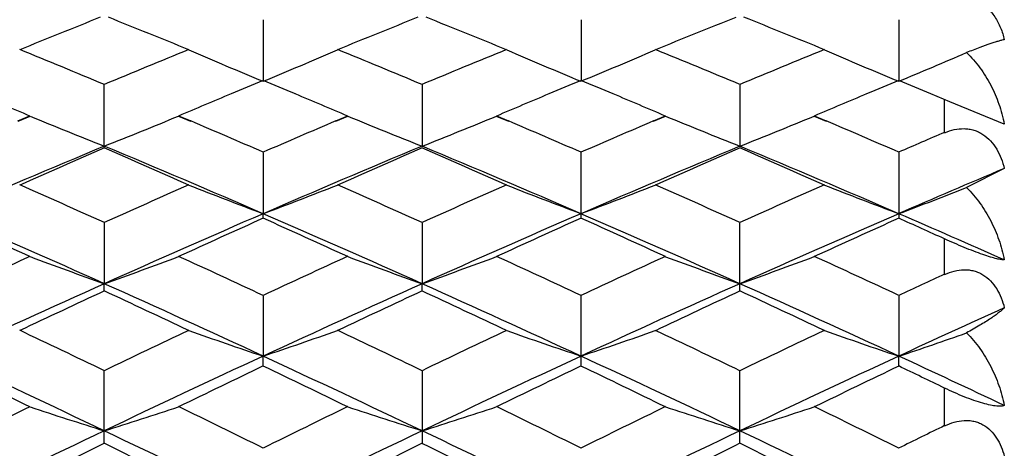
# Model space of a CAD drawing. Units: inches. Extents: x 0 to 11, y 0 to 8.5.
# Drawn here: x 6.3 to 6.5, y 3.6 to 3.7 of the extents above; entities that cross this region are included whole.
import ezdxf

# ---------------------------------------------------------------- set-up
doc = ezdxf.new("R2010")
doc.units = ezdxf.units.IN
doc.header["$LTSCALE"] = 0.605
doc.header["$MEASUREMENT"] = 0
doc.layers.add('ALL_ASSEMBLY_MEMBERS', color=7, linetype='CONTINUOUS')

msp = doc.modelspace()

# ---------------------------------------------------------------- linework, layer by layer
at = {"layer": 'ALL_ASSEMBLY_MEMBERS', "color": 7, "linetype": 'CONTINUOUS'}
for p, q in [((6.37601, 3.6639), (6.37601, 3.65402)), ((6.4271, 3.6639), (6.4271, 3.65402)), ((6.47818, 3.6639), (6.47818, 3.65402)), ((6.35046, 3.6433), (6.35046, 3.65346)), ((6.40155, 3.65346), (6.40155, 3.64359)), ((6.45264, 3.65346), (6.45264, 3.64359)), ((6.48641, 3.6507), (6.48335, 3.65199)), ((6.48556, 3.64576), (6.48556, 3.65106)), ((6.49515, 3.64714), (6.48641, 3.6507)), ((6.33658, 3.64765), (6.33851, 3.64847)), ((6.33659, 3.6476), (6.33853, 3.64842)), ((6.3624, 3.64842), (6.36433, 3.6476)), ((6.36241, 3.64847), (6.36435, 3.64765)), ((6.38767, 3.64765), (6.3896, 3.64847)), ((6.38768, 3.6476), (6.38962, 3.64842)), ((6.41348, 3.64842), (6.41542, 3.6476)), ((6.4135, 3.64847), (6.41543, 3.64765)), ((6.43875, 3.64765), (6.44069, 3.64847)), ((6.43877, 3.6476), (6.4407, 3.64842)), ((6.46457, 3.64842), (6.46651, 3.6476)), ((6.46459, 3.64847), (6.46652, 3.64765)), ((6.37601, 3.64257), (6.37601, 3.63274)), ((6.4271, 3.63201), (6.4271, 3.64257)), ((6.47818, 3.64257), (6.47818, 3.63201)), ((6.49515, 3.63999), (6.48908, 3.63693)), ((6.37601, 3.63201), (6.37601, 3.63274)), ((6.35046, 3.63126), (6.35046, 3.62148)), ((6.40155, 3.63126), (6.40155, 3.62148)), ((6.45264, 3.62033), (6.45264, 3.63126)), ((6.48556, 3.62297), (6.48556, 3.62868)), ((6.35046, 3.62033), (6.35046, 3.62148)), ((6.40155, 3.62033), (6.40155, 3.62148)), ((6.37601, 3.61955), (6.37601, 3.60984)), ((6.4271, 3.60826), (6.4271, 3.61955)), ((6.47818, 3.61955), (6.47818, 3.60984)), ((6.37601, 3.60826), (6.37601, 3.60984)), ((6.47818, 3.60826), (6.47818, 3.60984)), ((6.35046, 3.59583), (6.35046, 3.60746)), ((6.40155, 3.60745), (6.40155, 3.59583)), ((6.45264, 3.59583), (6.45264, 3.60746)), ((6.48556, 3.59864), (6.48556, 3.60471))]:
    msp.add_line(p, q, dxfattribs=at)
for centre, radius, start, end in [((7.00808, 2.01539), 1.77546, 111.76274, 112.21277), ((5.68904, 2.006), 1.78559, 67.78797, 68.23544), ((7.05845, 2.01726), 1.77346, 111.76353, 112.21409), ((5.74205, 2.01078), 1.78044, 67.78709, 68.23589), ((7.11066, 2.01437), 1.77655, 111.76279, 112.21252), ((5.7911, 2.0057), 1.78592, 67.7883, 68.23567), ((5.64407, 1.96228), 1.83282, 67.33002, 67.79033), ((7.06119, 1.95175), 1.84421, 112.21059, 112.66804), ((6.69783, 4.43025), 0.8403, 246.5971, 247.48091), ((6.05412, 4.43037), 0.84043, 292.51985, 293.4035), ((5.69563, 1.96332), 1.83168, 67.3311, 67.7917), ((7.11011, 1.95695), 1.83858, 112.20935, 112.66823), ((6.74906, 4.43055), 0.84063, 246.5965, 247.47993), ((6.10523, 4.43036), 0.84041, 292.51873, 293.40242), ((5.74588, 1.9614), 1.83378, 67.33016, 67.79021), ((7.16365, 1.95108), 1.84494, 112.21093, 112.66819), ((6.80001, 4.43026), 0.84031, 246.59731, 247.48114), ((6.15604, 4.43097), 0.84108, 292.52023, 293.32581), ((7.09624, 1.92528), 1.8729, 112.61556, 112.7874), ((5.65447, 1.92209), 1.87635, 67.21362, 67.38526), ((7.14629, 1.92764), 1.87032, 112.61416, 112.78638), ((5.70557, 1.92222), 1.87622, 67.2124, 67.38388), ((7.19853, 1.92503), 1.87317, 112.6159, 112.78767), ((5.75695, 1.92278), 1.87559, 67.21381, 67.38553), ((5.59022, 1.89091), 1.91019, 66.93732, 67.21183), ((7.10848, 1.89613), 1.90452, 112.78736, 113.06264), ((5.64163, 1.89157), 1.90945, 66.93853, 67.21299), ((7.15776, 1.90035), 1.89992, 112.78635, 113.06217), ((5.692, 1.88998), 1.9112, 66.93737, 67.21173), ((7.21089, 1.89561), 1.90509, 112.78764, 113.06286), ((6.668, 4.44519), 0.8622, 247.53407, 248.38969), ((6.03295, 4.44515), 0.86215, 291.60986, 292.46554), ((5.59356, 1.84244), 1.96288, 66.50734, 66.87844), ((7.16174, 1.83489), 1.97111, 113.123, 113.49263), ((6.71922, 4.44553), 0.86257, 247.53504, 248.39026), ((6.08379, 4.44575), 0.86281, 291.6102, 292.46518), ((5.64641, 1.8466), 1.95836, 66.50617, 66.87821), ((7.21324, 1.83382), 1.97225, 113.1219, 113.4912), ((6.77014, 4.4451), 0.8621, 247.53406, 248.38982), ((6.13516, 4.44505), 0.86205, 291.60993, 292.46574), ((5.69569, 1.84232), 1.96301, 66.50764, 66.87869), ((7.2676, 1.8264), 1.98037, 113.26007, 113.49265), ((7.13029, 1.77257), 2.02703, 112.62589, 113.41039), ((7.15396, 1.79034), 2.01967, 113.44247, 113.86397), ((5.54158, 1.77809), 2.03305, 66.13693, 66.55565), ((5.56997, 1.77104), 2.0287, 66.58953, 67.37339), ((7.18114, 1.7732), 2.02636, 112.62667, 113.41143), ((7.20409, 1.79259), 2.01722, 113.44311, 113.86514), ((5.59504, 1.78351), 2.02713, 66.13618, 66.55614), ((5.62291, 1.77541), 2.02395, 66.58827, 67.37398), ((7.23297, 1.77137), 2.02833, 112.62599, 113.40999), ((7.25664, 1.78919), 2.02092, 113.44252, 113.86374), ((5.64362, 1.77776), 2.0334, 66.13722, 66.55586), ((5.6721, 1.77089), 2.02885, 66.58982, 67.37361), ((7.29103, 1.7553), 2.04586, 112.89376, 113.41048), ((5.4893, 1.72121), 2.09525, 65.73149, 66.13908), ((7.21751, 1.70798), 2.10973, 113.86187, 114.26665), ((6.68925, 4.46387), 0.8882, 248.52409, 249.34912), ((6.0627, 4.464), 0.88834, 290.65159, 291.47646), ((5.54093, 1.72233), 2.09401, 65.73247, 66.14031), ((7.26596, 1.71386), 2.10329, 113.86075, 114.2668), ((6.74048, 4.46419), 0.88855, 248.52354, 249.3482), ((6.11381, 4.46399), 0.88832, 290.65054, 291.47546), ((5.59104, 1.72023), 2.09633, 65.73162, 66.13899), ((7.32005, 1.7072), 2.1106, 113.86217, 114.26678), ((6.79143, 4.46388), 0.88821, 248.5243, 249.34933), ((6.1646, 4.46473), 0.88912, 290.65196, 291.40391), ((5.46106, 1.638), 2.17377, 65.84824, 66.58403), ((7.24034, 1.6369), 2.17496, 113.41582, 114.15119), ((5.51273, 1.63923), 2.1724, 65.84905, 66.58529), ((7.28907, 1.64219), 2.16917, 113.41419, 114.15154), ((5.56279, 1.637), 2.17485, 65.8484, 66.58382), ((7.34285, 1.63617), 2.17576, 113.41618, 114.15128), ((5.62716, 1.66715), 2.14191, 66.09373, 66.58917), ((5.43009, 1.64303), 2.181, 65.38511, 65.77777), ((7.26562, 1.65449), 2.16841, 114.22077, 114.6157), ((5.48125, 1.64309), 2.18091, 65.38621, 65.77889), ((7.31497, 1.65825), 2.16427, 114.21949, 114.61519), ((5.53178, 1.64197), 2.18217, 65.38516, 65.7776), ((7.36803, 1.65401), 2.16894, 114.22108, 114.6159), ((5.59291, 1.66403), 2.15793, 65.56543, 65.78045), ((7.28329, 1.56348), 2.2685, 114.61244, 114.99111), ((6.65952, 4.48731), 0.91933, 249.56428, 250.35604), ((6.04143, 4.48726), 0.91928, 289.64354, 290.43535), ((5.42306, 1.57527), 2.25552, 65.00747, 65.38831), ((7.33435, 1.56365), 2.26834, 114.61335, 114.99205), ((6.71073, 4.48768), 0.91972, 249.56518, 250.35657), ((6.09228, 4.48792), 0.91998, 289.64386, 290.43502), ((5.47648, 1.58036), 2.24993, 65.00645, 65.38826), ((7.3861, 1.56211), 2.27001, 114.61238, 114.99078), ((6.76166, 4.48721), 0.91923, 249.56428, 250.35616), ((6.14364, 4.48716), 0.91917, 289.64361, 290.43554), ((5.52518, 1.57511), 2.2557, 65.00774, 65.38854), ((7.44398, 1.54764), 2.286, 114.78799, 114.99188), ((7.30821, 1.48595), 2.34046, 114.15544, 114.84266), ((7.33625, 1.50132), 2.33708, 114.94798, 115.31652), ((5.3573, 1.48563), 2.35442, 64.68441, 65.05023), ((5.3919, 1.4842), 2.3424, 65.15727, 65.84392), ((7.35897, 1.48674), 2.33961, 114.1561, 114.84357), ((7.38613, 1.50397), 2.33417, 114.94852, 115.31753), ((5.4113, 1.49186), 2.34754, 64.68378, 65.0507), ((5.44527, 1.48923), 2.33687, 65.15619, 65.84447), ((7.41102, 1.48456), 2.342, 114.15553, 114.84229), ((7.43905, 1.49998), 2.33855, 114.94801, 115.31631), ((5.45933, 1.48529), 2.35479, 64.68467, 65.05042), ((5.49403, 1.48407), 2.34254, 65.15751, 65.84412), ((7.47183, 1.46359), 2.36511, 114.39054, 114.8426), ((5.29523, 1.41176), 2.43615, 64.33168, 64.68629), ((7.4138, 1.39471), 2.45503, 115.31469, 115.66656), ((6.68093, 4.51652), 0.95658, 250.65598, 251.41188), ((6.07103, 4.51666), 0.95672, 288.58876, 289.34453), ((5.34694, 1.41297), 2.43479, 64.33256, 64.68737), ((7.46165, 1.40146), 2.44754, 115.31368, 115.66665), ((6.73215, 4.51687), 0.95695, 250.65547, 251.41104), ((6.12214, 4.51665), 0.95671, 288.58781, 289.34361), ((5.39689, 1.41066), 2.43736, 64.3318, 64.68622), ((7.51643, 1.39377), 2.45607, 115.31495, 115.66666), ((6.78311, 4.51653), 0.95659, 250.65617, 251.41208), ((6.1729, 4.51755), 0.95768, 288.58912, 289.27803), ((5.26045, 1.31119), 2.53316, 64.5136, 65.15198), ((7.44105, 1.30993), 2.53455, 114.84789, 115.48591), ((5.31221, 1.31252), 2.53166, 64.51433, 65.15308), ((7.48926, 1.316), 2.52782, 114.84645, 115.48617), ((5.36211, 1.31008), 2.53439, 64.51375, 65.15181), ((7.54365, 1.30904), 2.53553, 114.84821, 115.48598), ((5.43148, 1.34903), 2.49136, 64.72619, 65.15688), ((5.22216, 1.30956), 2.54952, 64.03213, 64.37184), ((7.47137, 1.32482), 2.53257, 115.62675, 115.96872), ((5.27329, 1.30954), 2.54952, 64.0331, 64.37282), ((7.52036, 1.32909), 2.52781, 115.62561, 115.96825), ((5.32376, 1.30836), 2.55085, 64.03219, 64.37171), ((7.57386, 1.32421), 2.53324, 115.62702, 115.9689), ((5.3887, 1.33698), 2.51906, 64.18803, 64.37432), ((7.50591, 1.20458), 2.66629, 115.9659, 116.29165), ((6.65142, 4.55312), 1.00157, 251.79597, 252.51321), ((6.04953, 4.55308), 1.00152, 287.48641, 288.20371), ((5.20281, 1.2205), 2.64857, 63.70697, 64.03489), ((7.55689, 1.20488), 2.66598, 115.96666, 116.29246), ((6.70263, 4.55354), 1.002, 251.79678, 252.51369), ((6.10038, 4.5538), 1.00228, 287.48669, 288.2034), ((5.2568, 1.22648), 2.64193, 63.70612, 64.03488), ((7.60888, 1.20296), 2.6681, 115.96584, 116.29136), ((6.75356, 4.55302), 1.00146, 251.79596, 252.51332), ((6.15174, 4.55296), 1.0014, 287.48646, 288.20387), ((5.30493, 1.22037), 2.64871, 63.7072, 64.03509), ((7.66958, 1.18358), 2.68973, 116.11707, 116.29226), ((7.53648, 1.11019), 2.75591, 115.4901, 116.07989), ((5.16343, 1.10813), 2.7582, 63.92004, 64.50935), ((7.58711, 1.11122), 2.75478, 115.49063, 116.08067), ((5.21738, 1.11407), 2.75162, 63.91914, 64.50986), ((7.63946, 1.10852), 2.75776, 115.49016, 116.07956), ((5.26557, 1.10804), 2.75831, 63.92025, 64.50953), ((7.57065, 1.12208), 2.75831, 116.25464, 116.57029), ((5.11992, 1.10127), 2.78155, 63.43067, 63.74368), ((7.62018, 1.12527), 2.75476, 116.25507, 116.57113), ((5.17464, 1.10858), 2.77338, 63.43016, 63.74411), ((7.67362, 1.12047), 2.7601, 116.25466, 116.57009), ((5.22194, 1.10093), 2.78193, 63.43089, 63.74384)]:
    msp.add_arc(centre, radius, start, end, dxfattribs=at)
for points, knots in [([(6.49071, 3.66689), (6.491, 3.66676), (6.49157, 3.66646), (6.49234, 3.66587), (6.49303, 3.66518), (6.49383, 3.66413), (6.4946, 3.66264), (6.495, 3.66135), (6.49515, 3.6607)], [0, 0, 0, 0, 0.121001, 0.243388, 0.367149, 0.492186, 0.744811, 1, 1, 1, 1]), ([(6.49515, 3.6607), (6.49502, 3.66068), (6.49473, 3.66061), (6.49423, 3.66048), (6.49363, 3.6603), (6.49261, 3.65996), (6.49108, 3.6594), (6.48979, 3.65891), (6.48908, 3.65863)], [0, 0, 0, 0, 0.060675, 0.140439, 0.238644, 0.354933, 0.641287, 1, 1, 1, 1]), ([(6.48908, 3.65863), (6.48987, 3.65789), (6.49131, 3.65624), (6.49304, 3.65344), (6.49435, 3.65038), (6.49493, 3.64824), (6.49515, 3.64714)], [0, 0, 0, 0, 0.245767, 0.49502, 0.746774, 1, 1, 1, 1]), ([(6.48556, 3.64576), (6.48606, 3.64597), (6.48708, 3.64631), (6.48842, 3.64645), (6.48949, 3.64636), (6.49026, 3.64618), (6.49101, 3.6459), (6.49195, 3.64537), (6.493, 3.64448), (6.49397, 3.64314), (6.49469, 3.64162), (6.49502, 3.64054), (6.49515, 3.63999)], [0, 0, 0, 0, 0.123932, 0.246431, 0.307413, 0.368413, 0.429587, 0.491067, 0.615273, 0.741727, 0.870142, 1, 1, 1, 1]), ([(6.48908, 3.63693), (6.48987, 3.63617), (6.49131, 3.63448), (6.49303, 3.63164), (6.49434, 3.62856), (6.49493, 3.6264), (6.49515, 3.62531)], [0, 0, 0, 0, 0.247223, 0.497138, 0.748468, 1, 1, 1, 1]), ([(6.49515, 3.62531), (6.49507, 3.62531), (6.49491, 3.62532), (6.4945, 3.62537), (6.49383, 3.62551), (6.49285, 3.62578), (6.49163, 3.62619), (6.49021, 3.62671), (6.48815, 3.62753), (6.4866, 3.62821), (6.48556, 3.62868)], [0, 0, 0, 0, 0.021681, 0.04887, 0.121705, 0.221521, 0.3493, 0.500383, 0.665878, 1, 1, 1, 1]), ([(6.48556, 3.62297), (6.48606, 3.6232), (6.48708, 3.62357), (6.48842, 3.62376), (6.48948, 3.62371), (6.49026, 3.62356), (6.49101, 3.62331), (6.49195, 3.62283), (6.493, 3.62198), (6.49397, 3.62068), (6.49469, 3.61921), (6.49502, 3.61815), (6.49515, 3.61761)], [0, 0, 0, 0, 0.126695, 0.251172, 0.312724, 0.373975, 0.435088, 0.49623, 0.619179, 0.744108, 0.871152, 1, 1, 1, 1]), ([(6.49515, 3.61761), (6.49503, 3.61749), (6.49474, 3.61722), (6.49425, 3.61682), (6.49364, 3.61637), (6.49264, 3.61568), (6.49111, 3.61472), (6.4898, 3.61397), (6.48908, 3.61358)], [0, 0, 0, 0, 0.071885, 0.159562, 0.262541, 0.380511, 0.6608, 1, 1, 1, 1]), ([(6.48908, 3.61358), (6.48987, 3.6128), (6.4913, 3.61109), (6.49303, 3.60823), (6.49434, 3.60515), (6.49493, 3.603), (6.49515, 3.60191)], [0, 0, 0, 0, 0.249056, 0.499702, 0.75046, 1, 1, 1, 1]), ([(6.49515, 3.60191), (6.49508, 3.60188), (6.49491, 3.60184), (6.49463, 3.6018), (6.4943, 3.60179), (6.49372, 3.60182), (6.49285, 3.60197), (6.49162, 3.60227), (6.4902, 3.60273), (6.48814, 3.60351), (6.48659, 3.60421), (6.48556, 3.60471)], [0, 0, 0, 0, 0.022732, 0.050218, 0.083182, 0.122261, 0.220358, 0.346411, 0.49644, 0.662015, 1, 1, 1, 1]), ([(6.48556, 3.59864), (6.48606, 3.59888), (6.48707, 3.59928), (6.48842, 3.59952), (6.48948, 3.59951), (6.49026, 3.59939), (6.49101, 3.59917), (6.49195, 3.59873), (6.49299, 3.59794), (6.49397, 3.5967), (6.49469, 3.59528), (6.49502, 3.59425), (6.49515, 3.59373)], [0, 0, 0, 0, 0.129799, 0.25671, 0.319069, 0.380784, 0.442006, 0.502913, 0.624576, 0.747658, 0.872806, 1, 1, 1, 1])]:
    msp.add_open_spline(points, degree=3, knots=knots, dxfattribs=at)

doc.saveas('drawing.dxf')
